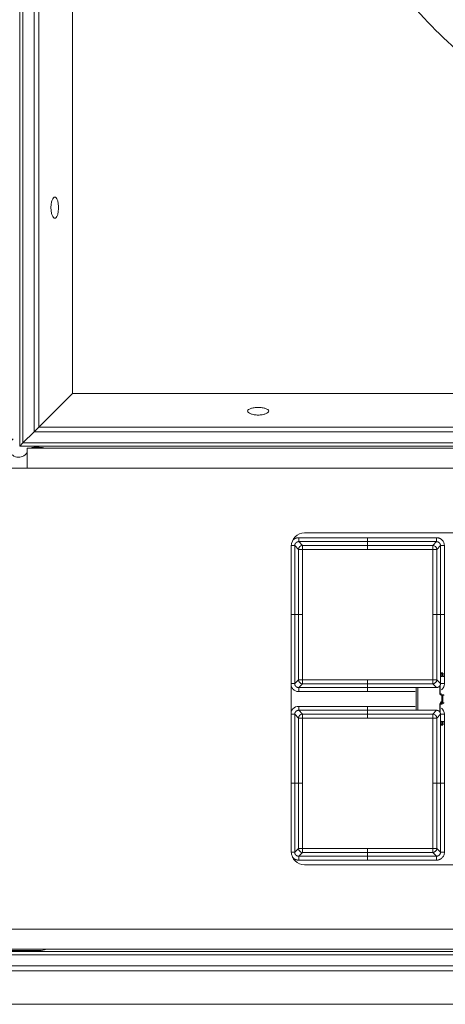
# Model space of a CAD drawing. Units: millimetres. Extents: x 0 to 1320, y 0 to 1471.
# Drawn here: x 84 to 148, y 1071 to 1220 of the extents above; entities that cross this region are included whole.
import ezdxf

# ---------------------------------------------------------------- set-up
doc = ezdxf.new("R2010")
doc.units = ezdxf.units.MM
doc.linetypes.add('Ciągła', pattern=[0])
doc.layers.add('Widoczne (ISO)', color=7, linetype='Ciągła', lineweight=50)
doc.layers.add('Widoczne wąskie (ISO)', color=7, linetype='Ciągła', lineweight=35)

msp = doc.modelspace()

# ---------------------------------------------------------------- linework, layer by layer
at = {"layer": 'Widoczne (ISO)', "lineweight": 0}
for p, q in [((84.05, 1155.48), (84.05, 1387.38)), ((92, 1379.43), (92, 1163.43)), ((92, 1163.43), (86.94, 1158.37)), ((86.94, 1158.37), (92, 1163.43)), ((92, 1163.43), (308, 1163.43)), ((86.94, 1158.37), (86.23, 1157.66)), ((86.23, 1157.66), (86.94, 1158.37)), ((84.55, 1155.98), (86.23, 1157.66)), ((86.23, 1157.66), (84.55, 1155.98)), ((84.55, 1155.98), (84.05, 1155.48)), ((84.05, 1155.48), (84.55, 1155.98)), ((315.95, 1155.48), (84.05, 1155.48)), ((85.16, 1155.18), (314.84, 1155.18)), ((85.16, 1155.18), (85.16, 1152.18)), ((86.19, 1155.33), (87, 1155.33)), ((85.16, 1152.18), (80.75, 1152.18)), ((127, 1142.43), (273, 1142.43)), ((125, 1094.43), (125, 1140.43)), ((147.68, 1121.38), (147.53, 1121.38)), ((147.72, 1121.38), (147.68, 1121.38)), ((147.72, 1121.38), (147.84, 1121.38)), ((147.68, 1121.23), (147.49, 1121.23)), ((147.59, 1120.8), (147.68, 1120.8)), ((147.86, 1121.23), (147.68, 1121.23)), ((147.97, 1120.8), (147.81, 1120.8)), ((147.86, 1121.23), (148.02, 1121.23)), ((147.68, 1118.05), (147.59, 1118.05)), ((147.59, 1116.8), (147.68, 1116.8)), ((147.81, 1118.05), (147.97, 1118.05)), ((147.97, 1116.8), (147.81, 1116.8)), ((147.68, 1114.05), (147.59, 1114.05)), ((147.81, 1114.05), (147.97, 1114.05)), ((147.49, 1113.63), (147.68, 1113.63)), ((147.53, 1113.48), (147.68, 1113.48)), ((147.68, 1113.63), (147.86, 1113.63)), ((147.68, 1113.48), (147.72, 1113.48)), ((147.84, 1113.48), (147.72, 1113.48)), ((147.86, 1113.63), (148.02, 1113.63)), ((273, 1092.43), (127, 1092.43)), ((388.29, 1079.73), (11.71, 1079.73)), ((392.05, 1079.38), (7.95, 1079.38)), ((87, 1079.53), (8.1, 1079.53)), ((0, 1071.43), (400, 1071.43))]:
    msp.add_line(p, q, dxfattribs=at)
for centre, radius, start, end in [((200, 1271.43), 75.3, 214.788, 235.212), ((83.9, 1155.33), 1.5, 122.5621, 327.4379), ((86.19, 1154.33), 1, 90, 121.7883), ((87, 1152.33), 3, 71.8051, 90), ((127, 1140.43), 2, 90, 180), ((127, 1094.43), 2, 180, 270), ((87, 1082.53), 3, 270, 291.0395)]:
    msp.add_arc(centre, radius, start, end, dxfattribs=at)
for centre, start_param, end_param in [((147.68, 1118.05), 4.712389, 5.878349), ((147.68, 1114.05), 4.71239, 5.878453)]:
    msp.add_ellipse(centre, major_axis=(0.15, 0), ratio=0.00001, start_param=start_param, end_param=end_param, dxfattribs=at)
for points in [[(89.9, 1191.43), (89.9, 1191.23), (89.88, 1191.02), (89.83, 1190.63), (89.8, 1190.45), (89.7, 1190.16), (89.64, 1190.03), (89.51, 1189.87), (89.43, 1189.83), (89.29, 1189.83), (89.21, 1189.87), (89.07, 1190.04), (89, 1190.16), (88.89, 1190.45), (88.84, 1190.63), (88.78, 1191.02), (88.76, 1191.23), (88.76, 1191.63), (88.78, 1191.84), (88.84, 1192.23), (88.89, 1192.41), (89, 1192.69), (89.07, 1192.82), (89.21, 1192.99), (89.29, 1193.03), (89.43, 1193.03), (89.51, 1192.99), (89.64, 1192.82), (89.7, 1192.7), (89.8, 1192.41), (89.83, 1192.23), (89.88, 1191.84), (89.9, 1191.63), (89.9, 1191.43)], [(120, 1161.33), (120.2, 1161.33), (120.41, 1161.31), (120.8, 1161.26), (120.98, 1161.22), (121.27, 1161.13), (121.39, 1161.07), (121.56, 1160.94), (121.6, 1160.86), (121.6, 1160.72), (121.56, 1160.64), (121.39, 1160.49), (121.27, 1160.42), (120.98, 1160.32), (120.8, 1160.27), (120.41, 1160.21), (120.2, 1160.19), (119.8, 1160.19), (119.59, 1160.21), (119.2, 1160.27), (119.02, 1160.32), (118.73, 1160.42), (118.61, 1160.49), (118.44, 1160.64), (118.4, 1160.72), (118.4, 1160.86), (118.44, 1160.94), (118.61, 1161.07), (118.73, 1161.13), (119.02, 1161.22), (119.2, 1161.26), (119.59, 1161.31), (119.8, 1161.33), (120, 1161.33)]]:
    msp.add_open_spline(points, degree=3, knots=[0, 0, 0, 0, 0.0600628, 0.0600628, 0.1201256, 0.1201256, 0.1839485, 0.1839485, 0.2477715, 0.2477715, 0.3122504, 0.3122504, 0.3767293, 0.3767293, 0.4368666, 0.4368666, 0.4970039, 0.4970039, 0.5571411, 0.5571411, 0.6172784, 0.6172784, 0.6817573, 0.6817573, 0.7462362, 0.7462362, 0.8100592, 0.8100592, 0.8738822, 0.8738822, 0.9339449, 0.9339449, 0.9940077, 0.9940077, 0.9940077, 0.9940077], dxfattribs=at)
at = {"layer": 'Widoczne wąskie (ISO)', "lineweight": 0}
for p, q in [((84.55, 1386.88), (84.55, 1155.98)), ((86.23, 1157.66), (86.23, 1385.2)), ((86.94, 1384.48), (86.94, 1158.37)), ((86.94, 1158.37), (313.06, 1158.37)), ((313.77, 1157.66), (86.23, 1157.66)), ((84.55, 1155.98), (315.45, 1155.98)), ((314.84, 1152.18), (85.16, 1152.18)), ((136.5, 1141.71), (126.11, 1141.71)), ((126.68, 1140.55), (126.11, 1141.12)), ((136.5, 1141.12), (126.11, 1141.12)), ((136.5, 1140.55), (126.68, 1140.55)), ((126.68, 1139.95), (126.68, 1140.55)), ((136.5, 1141.71), (146.89, 1141.71)), ((136.5, 1141.71), (136.5, 1141.12)), ((136.5, 1141.12), (136.5, 1140.55)), ((146.89, 1141.12), (136.5, 1141.12)), ((136.5, 1139.95), (136.5, 1140.55)), ((146.32, 1140.55), (136.5, 1140.55)), ((146.32, 1140.55), (146.89, 1141.12)), ((146.32, 1139.95), (146.32, 1140.55)), ((146.89, 1141.71), (146.89, 1141.12)), ((125, 1140.52), (125.51, 1140.52)), ((125.51, 1140.52), (125.51, 1130.13)), ((126.08, 1139.95), (125.51, 1140.52)), ((126.08, 1139.95), (126.08, 1130.13)), ((126.68, 1139.95), (126.08, 1139.95)), ((126.68, 1139.95), (126.68, 1130.13)), ((136.5, 1139.95), (126.68, 1139.95)), ((146.32, 1139.95), (136.5, 1139.95)), ((146.32, 1139.95), (146.92, 1139.95)), ((146.32, 1130.13), (146.32, 1139.95)), ((146.92, 1139.95), (147.49, 1140.52)), ((146.92, 1130.13), (146.92, 1139.95)), ((147.49, 1130.13), (147.49, 1140.52)), ((148.08, 1130.13), (148.08, 1140.52)), ((125, 1130.13), (125.51, 1130.13)), ((125.51, 1130.13), (125.51, 1119.74)), ((125.51, 1130.13), (126.08, 1130.13)), ((126.08, 1130.13), (126.08, 1120.3)), ((126.68, 1130.13), (126.08, 1130.13)), ((126.68, 1130.13), (126.68, 1120.3)), ((146.32, 1130.13), (146.92, 1130.13)), ((146.32, 1120.3), (146.32, 1130.13)), ((147.49, 1130.13), (146.92, 1130.13)), ((146.92, 1120.3), (146.92, 1130.13)), ((148.08, 1130.13), (147.49, 1130.13)), ((147.49, 1119.74), (147.49, 1130.13)), ((148.08, 1119.74), (148.08, 1130.13)), ((147.68, 1121.38), (147.68, 1121.23)), ((147.86, 1121.23), (147.72, 1121.38)), ((126.08, 1120.3), (125.51, 1119.74)), ((126.68, 1120.3), (126.08, 1120.3)), ((126.68, 1120.3), (136.5, 1120.3)), ((126.68, 1120.3), (126.68, 1119.71)), ((136.5, 1119.71), (136.5, 1120.3)), ((136.5, 1120.3), (146.32, 1120.3)), ((146.32, 1120.3), (146.92, 1120.3)), ((146.32, 1120.3), (146.32, 1119.71)), ((146.92, 1120.3), (147.49, 1119.74)), ((147.68, 1120.85), (147.59, 1120.85)), ((147.59, 1120.85), (147.59, 1120.8)), ((147.68, 1121.23), (147.68, 1120.85)), ((147.86, 1120.85), (147.86, 1121.23)), ((148.02, 1120.85), (147.86, 1120.85)), ((126.68, 1119.71), (126.11, 1119.14)), ((126.11, 1119.14), (136.5, 1119.14)), ((126.11, 1118.54), (126.11, 1119.14)), ((126.11, 1118.54), (136.5, 1118.54)), ((126.68, 1119.71), (136.5, 1119.71)), ((136.5, 1119.71), (136.5, 1119.14)), ((136.5, 1119.71), (146.32, 1119.71)), ((136.5, 1119.14), (136.5, 1118.54)), ((136.5, 1119.14), (146.89, 1119.14)), ((136.5, 1118.54), (143.66, 1118.54)), ((143.82, 1119.08), (143.82, 1115.77)), ((144.09, 1115.72), (144.09, 1119.14)), ((146.32, 1119.71), (146.89, 1119.14)), ((147.37, 1119.38), (147.37, 1118.2)), ((147.41, 1119.43), (147.42, 1119.43)), ((147.42, 1119.43), (147.42, 1119.44)), ((147.42, 1118.2), (147.42, 1119.43)), ((148.08, 1119.74), (147.49, 1119.74)), ((147.37, 1118.2), (147.42, 1118.2)), ((147.62, 1118.2), (147.42, 1118.2)), ((147.59, 1118.05), (147.59, 1118)), ((147.59, 1118), (147.68, 1118)), ((147.68, 1116.85), (147.59, 1116.85)), ((147.59, 1116.85), (147.59, 1116.8)), ((147.68, 1118), (147.68, 1116.85)), ((147.86, 1118), (148.02, 1118)), ((147.86, 1116.85), (147.86, 1118)), ((148.02, 1116.85), (147.86, 1116.85)), ((136.5, 1116.31), (126.11, 1116.31)), ((126.68, 1115.15), (126.11, 1115.72)), ((136.5, 1115.72), (126.11, 1115.72)), ((143.66, 1116.31), (136.5, 1116.31)), ((136.5, 1116.31), (136.5, 1115.72)), ((136.5, 1115.72), (136.5, 1115.15)), ((146.89, 1115.72), (136.5, 1115.72)), ((146.32, 1115.15), (146.89, 1115.72)), ((146.89, 1115.72), (146.89, 1115.72)), ((147.37, 1116.65), (147.37, 1115.47)), ((147.42, 1116.65), (147.37, 1116.65)), ((147.41, 1115.43), (147.42, 1115.43)), ((147.42, 1116.65), (147.62, 1116.65)), ((147.42, 1115.43), (147.42, 1116.65)), ((147.42, 1115.41), (147.42, 1115.43)), ((125, 1115.12), (125.51, 1115.12)), ((125.51, 1115.12), (125.51, 1104.73)), ((126.08, 1114.55), (125.51, 1115.12)), ((126.08, 1114.55), (126.08, 1104.73)), ((126.68, 1114.55), (126.08, 1114.55)), ((136.5, 1115.15), (126.68, 1115.15)), ((126.68, 1114.55), (126.68, 1115.15)), ((126.68, 1114.55), (126.68, 1104.73)), ((136.5, 1114.55), (126.68, 1114.55)), ((136.5, 1114.55), (136.5, 1115.15)), ((146.32, 1115.15), (136.5, 1115.15)), ((146.32, 1114.55), (136.5, 1114.55)), ((146.32, 1114.55), (146.32, 1115.15)), ((146.32, 1114.55), (146.92, 1114.55)), ((146.32, 1104.73), (146.32, 1114.55)), ((146.92, 1114.55), (147.49, 1115.12)), ((146.92, 1104.73), (146.92, 1114.55)), ((147.49, 1104.73), (147.49, 1115.12)), ((147.59, 1114.05), (147.59, 1114)), ((147.59, 1114), (147.68, 1114)), ((147.68, 1114), (147.68, 1113.63)), ((147.86, 1114), (148.02, 1114)), ((147.86, 1113.63), (147.86, 1114)), ((148.08, 1104.73), (148.08, 1115.12)), ((147.68, 1113.63), (147.68, 1113.48)), ((147.72, 1113.48), (147.86, 1113.63)), ((125, 1104.73), (125.51, 1104.73)), ((125.51, 1104.73), (125.51, 1094.34)), ((125.51, 1104.73), (126.08, 1104.73)), ((126.08, 1104.73), (126.08, 1094.9)), ((126.68, 1104.73), (126.08, 1104.73)), ((126.68, 1104.73), (126.68, 1094.9)), ((146.32, 1104.73), (146.92, 1104.73)), ((146.32, 1094.9), (146.32, 1104.73)), ((147.49, 1104.73), (146.92, 1104.73)), ((146.92, 1094.9), (146.92, 1104.73)), ((148.08, 1104.73), (147.49, 1104.73)), ((147.49, 1094.34), (147.49, 1104.73)), ((148.08, 1094.34), (148.08, 1104.73)), ((126.08, 1094.9), (125.51, 1094.34)), ((126.68, 1094.9), (126.08, 1094.9)), ((126.68, 1094.9), (136.5, 1094.9)), ((126.68, 1094.9), (126.68, 1094.31)), ((136.5, 1094.31), (136.5, 1094.9)), ((136.5, 1094.9), (146.32, 1094.9)), ((146.32, 1094.9), (146.92, 1094.9)), ((146.32, 1094.9), (146.32, 1094.31)), ((146.92, 1094.9), (147.49, 1094.34)), ((126.68, 1094.31), (126.11, 1093.74)), ((126.11, 1093.74), (136.5, 1093.74)), ((126.11, 1093.14), (126.11, 1093.74)), ((136.5, 1093.14), (126.11, 1093.14)), ((126.68, 1094.31), (136.5, 1094.31)), ((136.5, 1094.31), (136.5, 1093.74)), ((136.5, 1094.31), (146.32, 1094.31)), ((136.5, 1093.74), (136.5, 1093.14)), ((136.5, 1093.74), (146.89, 1093.74)), ((136.5, 1093.14), (146.89, 1093.14)), ((146.32, 1094.31), (146.89, 1093.74)), ((148.08, 1094.34), (147.49, 1094.34)), ((11.71, 1082.73), (388.29, 1082.73)), ((7.45, 1078.88), (392.55, 1078.88)), ((394.23, 1077.2), (5.77, 1077.2)), ((5.06, 1076.48), (394.94, 1076.48))]:
    msp.add_line(p, q, dxfattribs=at)
msp.add_circle((147.68, 1116.85), 0.2, dxfattribs=at)
for centre, major_axis, ratio, start_param, end_param in [((126.68, 1139.95), (0.424, 0.424), 0.992433, 0.789196, 2.352396), ((146.32, 1139.95), (0.424, -0.424), 0.992433, 0.789196, 2.352396), ((126.68, 1120.3), (-0.424, 0.424), 0.992433, 0.789196, 2.352396), ((146.32, 1120.3), (-0.424, -0.424), 0.992433, 0.789196, 2.352396), ((147.59, 1120.65), (0.218, 0), 0.919139, 1.573286, 2.05313), ((147.59, 1120.65), (0.172, 0), 0.873945, 1.570804, 2.143885), ((147.68, 1120.85), (0, -0.05), 0.00001, 6.282865, 7.853982), ((147.81, 1120.85), (0, -0.05), 0.919145, 6.283183, 7.853983), ((147.59, 1118.2), (0.218, 0.001), 0.919135, 3.139346, 4.709523), ((147.59, 1116.65), (0.218, 0), 0.919139, 1.573286, 3.143557), ((147.59, 1118.2), (0.172, 0), 0.873945, 3.141597, 4.712381), ((147.59, 1116.65), (0.172, 0), 0.873945, 1.570804, 3.141588), ((147.68, 1118), (0, 0.05), 0.00001, 4.712411, 6.283234), ((147.68, 1118), (0.2, 0), 0.00001, 4.712389, 5.878057), ((147.68, 1116.85), (0, -0.05), 0.00001, 6.282865, 7.853982), ((147.81, 1118), (0, 0.05), 0.919145, 4.712388, 6.283188), ((147.81, 1116.85), (0, -0.05), 0.919145, 6.283183, 7.853983), ((126.68, 1114.55), (0.424, 0.424), 0.992433, 0.789196, 2.352396), ((146.32, 1114.55), (0.424, -0.424), 0.992433, 0.789196, 2.352396), ((147.59, 1114.2), (0.218, 0.001), 0.919135, 4.229706, 4.709523), ((147.59, 1114.2), (0.172, 0), 0.873945, 4.139296, 4.712381), ((147.68, 1114), (0, 0.05), 0.00001, 4.712348, 6.283108), ((147.68, 1114), (0.2, 0), 0.00001, 4.712389, 5.87877), ((147.81, 1114), (0, 0.05), 0.919145, 4.712388, 6.283188), ((126.68, 1094.9), (-0.424, 0.424), 0.992433, 0.789196, 2.352396), ((146.32, 1094.9), (-0.424, -0.424), 0.992433, 0.789196, 2.352396)]:
    msp.add_ellipse(centre, major_axis=major_axis, ratio=ratio, start_param=start_param, end_param=end_param, dxfattribs=at)
for points, degree in [([(125.19, 1141.28), (125.2, 1141.29), (125.21, 1141.3), (125.22, 1141.32), (125.23, 1141.33), (125.25, 1141.34)], 5), ([(125.25, 1141.34), (125.26, 1141.36), (125.27, 1141.37), (125.29, 1141.38)], 3), ([(125.29, 1141.38), (125.42, 1141.51), (125.57, 1141.61), (125.75, 1141.68), (125.93, 1141.71), (126.11, 1141.71)], 5), ([(125.51, 1140.52), (125.51, 1140.75), (125.64, 1140.99), (125.88, 1141.12), (126.11, 1141.12)], 4), ([(126.11, 1141.12), (126.11, 1141.13), (126.11, 1141.27), (126.11, 1141.49), (126.11, 1141.71)], 4), ([(146.89, 1141.71), (147.07, 1141.71), (147.25, 1141.68), (147.43, 1141.61), (147.58, 1141.51), (147.71, 1141.38)], 5), ([(146.89, 1141.12), (147.12, 1141.12), (147.36, 1140.99), (147.49, 1140.75), (147.49, 1140.52)], 4), ([(147.71, 1141.38), (147.95, 1141.16), (148.08, 1140.84), (148.08, 1140.52)], 3), ([(147.49, 1140.52), (147.51, 1140.52), (147.64, 1140.52), (147.86, 1140.52), (148.08, 1140.52)], 4), ([(125.51, 1119.74), (125.5, 1119.74), (125.39, 1119.74), (125.2, 1119.74), (125, 1119.74)], 4), ([(125.25, 1118.92), (125.18, 1118.98), (125.13, 1119.05), (125.08, 1119.13), (125.03, 1119.21), (125, 1119.3)], 5), ([(126.11, 1119.14), (125.88, 1119.14), (125.64, 1119.26), (125.51, 1119.5), (125.51, 1119.74)], 4), ([(147.49, 1119.74), (147.49, 1119.5), (147.36, 1119.26), (147.12, 1119.14), (146.89, 1119.14)], 4), ([(146.89, 1119.14), (146.89, 1119.14), (146.89, 1119.14), (146.89, 1119.14), (146.89, 1119.14)], 4), ([(125, 1115.56), (125.03, 1115.64), (125.08, 1115.73), (125.13, 1115.8), (125.18, 1115.88), (125.25, 1115.94)], 5), ([(125.25, 1115.94), (125.47, 1116.18), (125.79, 1116.31), (126.11, 1116.31)], 3), ([(125.51, 1115.12), (125.51, 1115.35), (125.64, 1115.59), (125.88, 1115.72), (126.11, 1115.72)], 4), ([(126.11, 1115.72), (126.11, 1115.73), (126.11, 1115.87), (126.11, 1116.09), (126.11, 1116.31)], 4), ([(146.89, 1115.72), (147.12, 1115.72), (147.36, 1115.59), (147.49, 1115.35), (147.49, 1115.12)], 4), ([(147.62, 1116.06), (147.9, 1115.83), (148.08, 1115.48), (148.08, 1115.12)], 3), ([(147.49, 1115.12), (147.51, 1115.12), (147.64, 1115.12), (147.86, 1115.12), (148.08, 1115.12)], 4), ([(125.51, 1094.34), (125.5, 1094.34), (125.39, 1094.34), (125.2, 1094.34), (125, 1094.34)], 4), ([(125.25, 1093.52), (125.23, 1093.53), (125.22, 1093.54), (125.21, 1093.55), (125.2, 1093.57), (125.19, 1093.58)], 5), ([(125.29, 1093.47), (125.27, 1093.49), (125.26, 1093.5), (125.25, 1093.52)], 3), ([(126.11, 1093.14), (125.93, 1093.14), (125.75, 1093.18), (125.57, 1093.25), (125.42, 1093.35), (125.29, 1093.47)], 5), ([(126.11, 1093.74), (125.88, 1093.74), (125.64, 1093.86), (125.51, 1094.1), (125.51, 1094.34)], 4), ([(147.49, 1094.34), (147.49, 1094.1), (147.36, 1093.86), (147.12, 1093.74), (146.89, 1093.74)], 4), ([(146.89, 1093.74), (146.89, 1093.72), (146.89, 1093.59), (146.89, 1093.37), (146.89, 1093.14)], 4), ([(147.71, 1093.47), (147.58, 1093.35), (147.43, 1093.25), (147.25, 1093.18), (147.07, 1093.14), (146.89, 1093.14)], 5)]:
    msp.add_open_spline(points, degree=degree, dxfattribs=at)
for points, knots in [([(126.11, 1118.54), (125.94, 1118.54), (125.77, 1118.58), (125.61, 1118.65), (125.48, 1118.72), (125.35, 1118.81), (125.25, 1118.92)], [3.189705, 3.189705, 3.189705, 3.189705, 3.764492, 3.764492, 3.764492, 4.272852, 4.272852, 4.272852, 4.272852]), ([(148.08, 1119.74), (148.08, 1119.57), (148.05, 1119.4), (147.98, 1119.24), (147.9, 1119.07), (147.77, 1118.92), (147.62, 1118.8)], [3.189705, 3.189705, 3.189705, 3.189705, 3.764492, 3.764492, 3.764492, 4.403829, 4.403829, 4.403829, 4.403829]), ([(148.08, 1094.34), (148.08, 1094.17), (148.05, 1094), (147.98, 1093.84), (147.91, 1093.7), (147.82, 1093.58), (147.71, 1093.47)], [3.189705, 3.189705, 3.189705, 3.189705, 3.764492, 3.764492, 3.764492, 4.272852, 4.272852, 4.272852, 4.272852])]:
    msp.add_open_spline(points, degree=3, knots=knots, dxfattribs=at)

doc.saveas('drawing.dxf')
